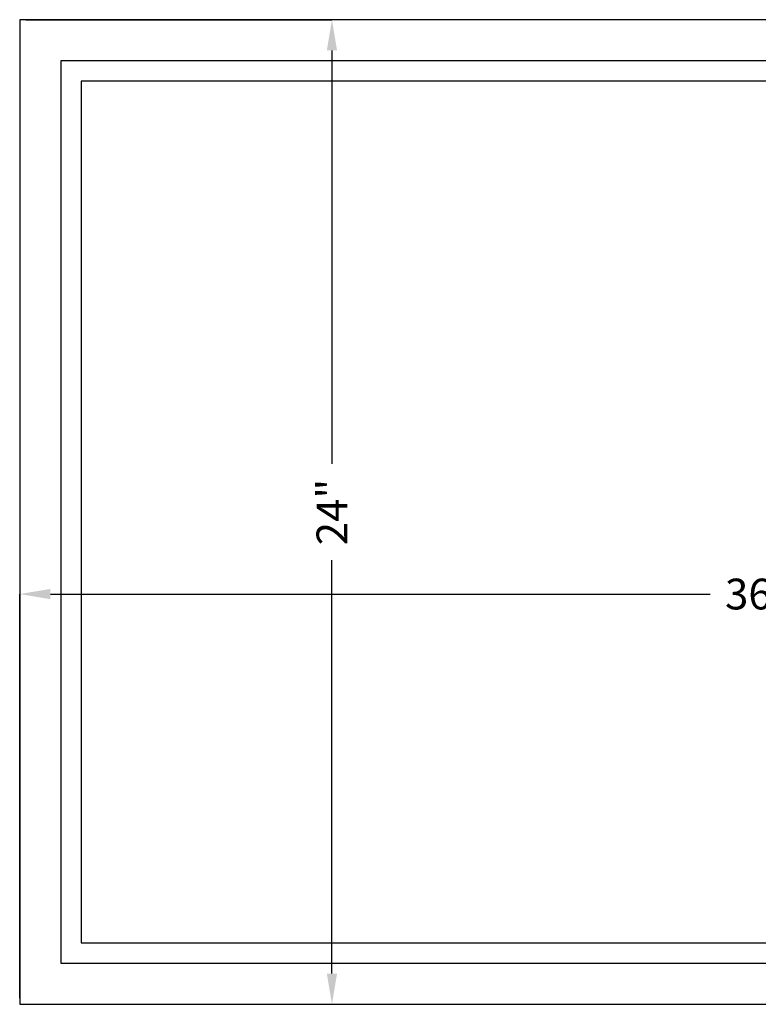
# Model space of a CAD drawing. Units: millimetres. Extents: x 0 to 36, y 0 to 24.
# Drawn here: x 0 to 18, y 0 to 24 of the extents above; entities that cross this region are included whole.
import ezdxf

# ---------------------------------------------------------------- set-up
doc = ezdxf.new("R2010")
doc.units = ezdxf.units.MM
doc.layers.get('Defpoints').update_dxf_attribs({"color": 8})
doc.layers.add('DIMENSION', color=3, linetype='Continuous', lineweight=25)
doc.styles.get("Standard").update_dxf_attribs({"font": 'txt.shx'})
doc.dimstyles.get("Standard").update_dxf_attribs({"dimscale": 100, "dimtxt": 2.5, "dimasz": 2.5, "dimexe": 0, "dimexo": 0.5, "dimgap": 1, "dimtad": 0, "dimtoh": 1, "dimdec": 4, "dimzin": 0, "dimdsep": 46, "dimtxsty": 'Standard', "dimcen": 2.5, "dimadec": 0, "dimazin": 0, "dimtfac": 1, "dimtdec": 4, "dimtofl": 0, "dimtmove": 0, "dimatfit": 3, "dimfxl": 1, "dimtolj": 1, "dimtzin": 0, "dimarcsym": 0})

# ---------------------------------------------------------------- blocks, each defined once
blk = doc.blocks.new('*D14')
at = {"layer": 'Defpoints', "color": 0}
for p in [(36, 10), (0, 0), (36, 0)]:
    blk.add_point(p, dxfattribs=at)
at = {"layer": 'DIMENSION', "color": 0, "lineweight": -2}
for p, q in [((0, 0.15), (0, 10)), ((0.75, 10), (16.825, 10)), ((35.25, 10), (19.175, 10)), ((36, 0.15), (36, 10))]:
    blk.add_line(p, q, dxfattribs=at)
at = {"layer": 'DIMENSION', "color": 0}
for points in [[(0.75, 10.125), (0.75, 9.875), (0, 10)], [(35.25, 9.875), (35.25, 10.125), (36, 10)]]:
    blk.add_solid(points, dxfattribs=at)
at = {"layer": 'DIMENSION', "color": 0, "insert": (18, 10), "char_height": 0.75, "attachment_point": 5}
blk.add_mtext('\\A1;36"', dxfattribs=at)
blk = doc.blocks.new('*D15')
at = {"layer": 'Defpoints', "color": 0}
for p in [(0, 24), (0, 0), (7.609, 0)]:
    blk.add_point(p, dxfattribs=at)
at = {"layer": 'DIMENSION', "color": 0, "lineweight": -2}
for p, q in [((0.15, 24), (7.609, 24)), ((7.609, 23.25), (7.609, 13.175)), ((7.609, 0.75), (7.609, 10.825)), ((0.15, 0), (7.609, 0))]:
    blk.add_line(p, q, dxfattribs=at)
at = {"layer": 'DIMENSION', "color": 0}
for points in [[(7.734, 23.25), (7.484, 23.25), (7.609, 24)], [(7.484, 0.75), (7.734, 0.75), (7.609, 0)]]:
    blk.add_solid(points, dxfattribs=at)
at = {"layer": 'DIMENSION', "color": 0, "insert": (7.609, 12), "char_height": 0.75, "attachment_point": 5, "rotation": 90}
blk.add_mtext('\\A1;24"', dxfattribs=at)

msp = doc.modelspace()

# ---------------------------------------------------------------- linework, layer by layer
msp.add_lwpolyline([(36, 0), (36, 24), (0, 24), (0, 0), (36, 0)])
for points in [[(35, 1), (35, 23), (1, 23), (1, 1)], [(34.5, 1.5), (34.5, 22.5), (1.5, 22.5), (1.5, 1.5)]]:
    msp.add_lwpolyline(points, close=True)

# ---------------------------------------------------------------- dimensions: what is measured, and where the dimension line sits
at = {"layer": 'DIMENSION'}
dim = msp.add_linear_dim(base=(7.609, 0), p1=(0, 24), p2=(0, 0), angle=270, text='<>"', dimstyle='Standard', override={"dimscale": 0.3, "dimdec": 1, "dimlfac": 1, "dimzin": 8, "dimtxsty": 'Standard', "dimsah": 1, "dimtolj": 1}, dxfattribs=at)
dim.commit()
dim.dimension.update_dxf_attribs({"geometry": '*D15', "text_midpoint": (7.609, 12)})
dim = msp.add_linear_dim(base=(36, 10), p1=(0, 0), p2=(36, 0), text='<>"', dimstyle='Standard', override={"dimscale": 0.3, "dimdec": 1, "dimlfac": 1, "dimzin": 8, "dimtxsty": 'Standard', "dimsah": 1, "dimtolj": 1}, dxfattribs=at)
dim.commit()
dim.dimension.update_dxf_attribs({"geometry": '*D14', "text_midpoint": (18, 10)})

doc.saveas('drawing.dxf')
